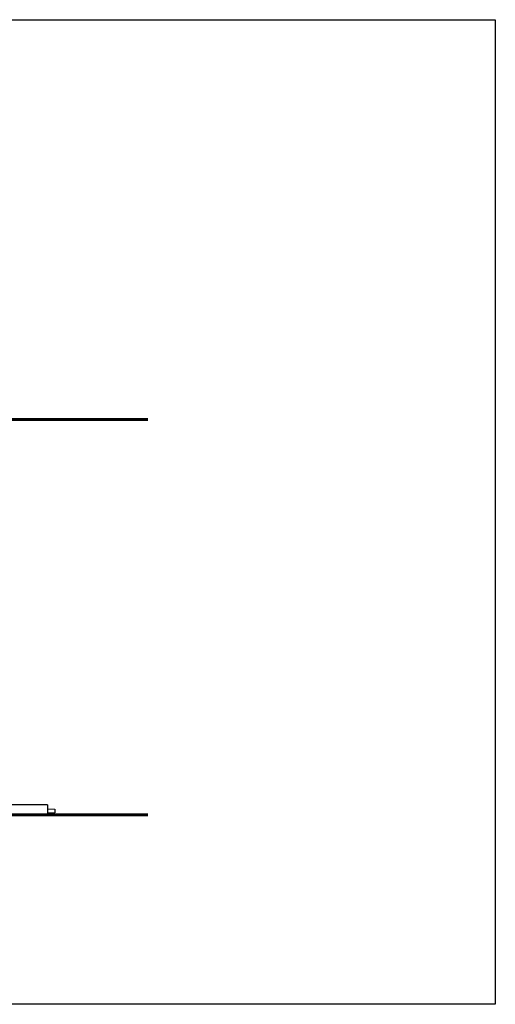
# Model space of a CAD drawing. Units: millimetres. Extents: x -52683 to -44079, y 25213 to 42037.
# Drawn here: x -45518 to -44083, y 32124 to 35094 of the extents above; entities that cross this region are included whole.
import ezdxf

# ---------------------------------------------------------------- set-up
doc = ezdxf.new("R2010")
doc.units = ezdxf.units.MM

msp = doc.modelspace()

# ---------------------------------------------------------------- linework, layer by layer
for p, q in [((-45131.7, 33890.3), (-47329.9, 33890.3)), ((-45131.7, 33889.3), (-47329.9, 33889.3)), ((-45131.7, 33888.3), (-47329.9, 33888.3)), ((-45131.7, 33887.3), (-47329.9, 33887.3)), ((-45131.7, 33886.3), (-47329.9, 33886.3)), ((-45131.7, 33885.3), (-47329.9, 33885.3)), ((-45434.2, 32725.8), (-46132.9, 32725.8)), ((-45434.2, 32725.8), (-45434.2, 32697.8)), ((-45434.2, 32713.6), (-45411.7, 32712.5)), ((-45434.2, 32703.1), (-45411.7, 32702)), ((-45411.7, 32712.5), (-45411.7, 32702)), ((-45131.7, 32697.8), (-47329.9, 32697.8)), ((-45131.7, 32696.8), (-47329.9, 32696.8)), ((-45131.7, 32695.8), (-47329.9, 32695.8)), ((-45131.7, 32694.8), (-47329.9, 32694.8)), ((-45131.7, 32693.8), (-47329.9, 32693.8)), ((-45131.7, 32692.8), (-47329.9, 32692.8))]:
    msp.add_line(p, q)
msp.add_lwpolyline([(-48282.5, 35094.2), (-44082.5, 35094.2), (-44082.5, 32124.2), (-48282.5, 32124.2)], close=True)

doc.saveas('drawing.dxf')
